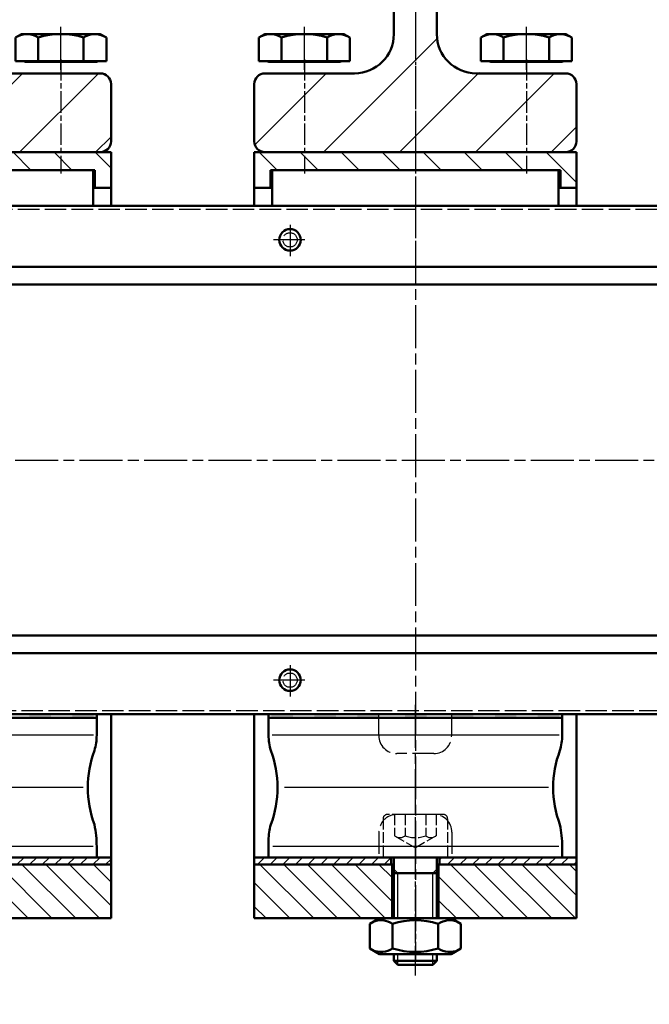
# Model space of a CAD drawing. Units: millimetres. Extents: x 9621 to 12591, y -3319 to -1176.
# Drawn here: x 11800 to 11976, y -2448 to -2173 of the extents above; entities that cross this region are included whole.
import ezdxf

# ---------------------------------------------------------------- set-up
doc = ezdxf.new("R2010")
doc.units = ezdxf.units.MM
for name, pattern in [('AM_ISO02W050', [7.5, 6, -1.5]), ('AM_ISO02W050x2', [3.75, 3, -0.75]), ('AM_ISO08W050', [18, 12, -1.5, 3, -1.5]), ('AM_ISO08W050x2', [9, 6, -0.75, 1.5, -0.75]), ('gen7', [13.75, 9.75, -1.5, 1, -1.5])]:
    doc.linetypes.add(name, pattern=pattern)
doc.layers.add('7', color=4, linetype='gen7')
for name, color, linetype, lineweight in [('AM_0', 7, 'Continuous', 50), ('AM_0N', 7, 'Continuous', 50), ('AM_3', 6, 'AM_ISO02W050', 25), ('AM_3N', 6, 'AM_ISO02W050', 25), ('AM_4', 3, 'Continuous', 25), ('AM_4N', 3, 'Continuous', 25), ('AM_6', 2, 'Continuous', 35), ('AM_7', 4, 'AM_ISO08W050', 25), ('AM_7a', 4, 'AM_ISO08W050', 25), ('AM_7N', 4, 'AM_ISO08W050', 25), ('AM_8', 1, 'Continuous', 25), ('AM_9N', 253, 'Continuous', 0)]:
    doc.layers.add(name, color=color, linetype=linetype, lineweight=lineweight)
doc.styles.get("Standard").update_dxf_attribs({"font": 'trebuc.ttf'})
pattern_1 = [(135, (667.3954, -1318.932), (-3.323402, -3.323402), [])]
pattern_2 = [(45, (667.3954, -1318.9318), (-1.767767, 1.767767), [])]

# ---------------------------------------------------------------- blocks, each defined once
blk = doc.blocks.new('LR Text English')
at = {"layer": 'AM_6', "color": 2, "insert": (454.42, -2036.34), "char_height": 28, "attachment_point": 1}
blk.add_mtext_dynamic_manual_height_columns('\\A1;{\\fTrebuchet MS|b1|i0|c0|p34;\\LLegend:\\P\\pt84;}B ^IBridge gap\\P\\pt45.70505,56,84;H  ^I   Recess height\\P\\pt56,84;g^I^IJoint gap\\Pa^I^IAsphalt heigth at edge beam\\P{\\C256;a\\H0.7x;\\S^ B;}^I^IAsphalt heigth carriageway\\P\\P\\pi-56,l84,t84;*^IRecommended values shown.^JSmaller recesses are possible ^Jdepending on max. aggregate ^Jsize. For bigger recess there ^Jis no limitation\\P\\pi0,l0,tz;^I{\\H0.28571x;^I    \\P\\pt84;\\H3.5001x;**^IRecommended values shown.\\P\\pt448;       Minimum B= g* ^I\\P\\pt84;       Maximum B=g  +80mm}', width=1047.1724, gutter_width=175, heights=[0], dxfattribs=at)
blk = doc.blocks.new('Table LR-ETAG')
at = {"layer": 'AM_0N'}
blk.add_blockref('LR Text English', (-4317.29, 0), dxfattribs=at)
blk = doc.blocks.new('M16 head')
at = {"layer": 'AM_0N'}
for p, q in [((645.28, 3369.59), (643.57, 3368.6)), ((667.28, 3369.59), (645.28, 3369.59)), ((668.98, 3368.6), (667.28, 3369.59)), ((643.57, 3368.6), (643.57, 3361.99)), ((649.92, 3368.6), (649.92, 3361.99)), ((662.63, 3368.6), (662.63, 3361.99)), ((668.98, 3361.99), (668.98, 3368.6)), ((643.57, 3361.99), (646.28, 3361.99)), ((646.28, 3361.99), (646.28, 3361.59)), ((646.28, 3361.99), (666.28, 3361.99)), ((666.28, 3361.59), (666.28, 3361.99)), ((666.28, 3361.99), (668.98, 3361.99))]:
    blk.add_line(p, q, dxfattribs=at)
for centre, radius, start, end in [((646.75, 3363.97), 5.61, 55.5531, 115.5531), ((656.28, 3348.59), 21, 72.3875, 107.6125), ((665.81, 3363.97), 5.61, 64.4469, 124.4469)]:
    blk.add_arc(centre, radius, start, end, dxfattribs=at)
at = {"layer": 'AM_7'}
blk.add_line((656.28, 3359.59), (656.28, 3372.09), dxfattribs=at)
at = {"layer": 'AM_9N'}
for p, q in [((646.28, 3361.59), (650.28, 3361.59)), ((662.28, 3361.59), (650.28, 3361.59)), ((662.28, 3361.59), (666.28, 3361.59))]:
    blk.add_line(p, q, dxfattribs=at)
blk = doc.blocks.new('sliding bearing')
at = {"layer": 'AM_0'}
for p, q in [((1277.16, 3325.59), (1277.16, 3315.59)), ((1357.16, 3315.59), (1357.16, 3325.59)), ((1277.16, 3315.59), (1357.16, 3315.59))]:
    blk.add_line(p, q, dxfattribs=at)
blk = doc.blocks.new('spring_frame')
for p, q in [((1411.78, 3007.66), (1411.78, 3004.66)), ((1411.78, 3007.66), (1493.78, 3007.66)), ((1411.78, 3007.66), (1493.78, 3007.66)), ((1493.78, 3007.66), (1493.78, 3002.8)), ((1411.78, 2973.53), (1411.78, 2967.66)), ((1493.78, 2973.53), (1493.78, 2967.66)), ((1411.78, 2968.66), (1493.78, 2968.66)), ((1493.78, 2967.66), (1411.78, 2967.66)), ((1493.78, 2967.66), (1411.78, 2967.66))]:
    blk.add_line(p, q)
for centre, radius, start, end in [((1442.23, 3004.66), 30.45, 179.9844, 191.6294), ((1478.78, 3002.8), 15, 343.4022, 0), ((1384.75, 2988.16), 29.53, 339.4718, 20.5282), ((1520.81, 2988.16), 29.53, 159.4718, 200.5282), ((1426.78, 2973.53), 15, 163.4022, 180), ((1478.78, 2973.53), 15, 0, 16.5978)]:
    blk.add_arc(centre, radius, start, end)
for points in [[(1412.58, 2967.66), (1418.58, 2967.66), (1412.58, 2968.66), (1418.58, 2968.66)], [(1424.58, 2967.66), (1430.58, 2967.66), (1424.58, 2968.66), (1430.58, 2968.66)], [(1436.58, 2968.66), (1442.58, 2968.66), (1436.58, 2967.66), (1442.58, 2967.66)], [(1449.63, 2968.66), (1455.63, 2968.66), (1449.63, 2967.66), (1455.63, 2967.66)], [(1468.98, 2968.66), (1462.98, 2968.66), (1468.98, 2967.66), (1462.98, 2967.66)], [(1480.98, 2967.66), (1474.98, 2967.66), (1480.98, 2968.66), (1474.98, 2968.66)], [(1492.98, 2967.66), (1486.98, 2967.66), (1492.98, 2968.66), (1486.98, 2968.66)]]:
    blk.add_solid(points)
at = {"layer": 'AM_3'}
for p, q in [((1442.58, 3000.66), (1442.58, 3007.66)), ((1462.94, 3000.66), (1462.94, 3007.66)), ((1447.58, 2995.66), (1457.94, 2995.66)), ((1447.62, 2978.66), (1457.98, 2978.66)), ((1442.62, 2973.66), (1442.62, 2971.66)), ((1462.98, 2973.66), (1462.98, 2971.66)), ((1442.62, 2971.66), (1442.62, 2969.66)), ((1462.98, 2971.66), (1462.98, 2969.66)), ((1442.62, 2969.66), (1442.62, 2967.66)), ((1462.98, 2969.66), (1462.98, 2967.66))]:
    blk.add_line(p, q, dxfattribs=at)
for centre, start, end in [((1447.58, 3000.66), 180, 270), ((1457.94, 3000.66), 270, 0), ((1447.62, 2973.66), 90, 180), ((1457.98, 2973.66), 0, 90)]:
    blk.add_arc(centre, 5, start, end, dxfattribs=at)
at = {"layer": 'AM_4'}
for p, q in [((1412.75, 3004.66), (1492.59, 3004.66)), ((1415.55, 2988.16), (1489.33, 2988.16)), ((1412.65, 2973.53), (1492.76, 2973.53))]:
    blk.add_line(p, q, dxfattribs=at)
at = {"layer": 'AM_7'}
blk.add_line((1452.78, 3013.04), (1452.78, 2963.55), dxfattribs=at)
blk = doc.blocks.new('M12x30')
at = {"layer": 'AM_0'}
blk.add_line((-3626.28, 5590.4), (-3644.28, 5590.4), dxfattribs=at)
at = {"layer": 'AM_0N'}
for p, q in [((-3641.28, 5590.4), (-3641.28, 5587.1)), ((-3629.28, 5590.4), (-3629.28, 5587.1)), ((-3641.28, 5587.1), (-3641.28, 5586.03)), ((-3629.28, 5587.1), (-3629.28, 5586.03)), ((-3641.28, 5586.03), (-3641.28, 5573.4)), ((-3641.28, 5586.03), (-3629.28, 5586.03)), ((-3629.28, 5586.03), (-3629.28, 5573.4)), ((-3641.28, 5563.4), (-3641.28, 5561.48)), ((-3641.28, 5561.48), (-3640.21, 5560.4)), ((-3641.28, 5561.48), (-3629.28, 5561.48)), ((-3629.28, 5561.48), (-3630.36, 5560.4)), ((-3629.28, 5563.4), (-3629.28, 5561.48)), ((-3640.21, 5560.4), (-3630.36, 5560.4))]:
    blk.add_line(p, q, dxfattribs=at)
at = {"layer": 'AM_3N', "linetype": 'AM_ISO02W050x2'}
for p, q in [((-3644.28, 5601.2), (-3644.28, 5590.4)), ((-3627.48, 5602.4), (-3643.08, 5602.4)), ((-3641.06, 5602.4), (-3641.06, 5596.4)), ((-3638.17, 5602.4), (-3638.17, 5596.4)), ((-3632.39, 5602.4), (-3632.39, 5596.4)), ((-3629.51, 5602.4), (-3629.51, 5596.4)), ((-3626.28, 5601.2), (-3626.28, 5590.4)), ((-3641.06, 5596.4), (-3635.28, 5593.07)), ((-3629.51, 5596.4), (-3635.28, 5593.07))]:
    blk.add_line(p, q, dxfattribs=at)
for centre, radius, start, end in [((-3643.08, 5601.2), 1.2, 90, 180), ((-3627.48, 5601.2), 1.2, 0, 90), ((-3639.61, 5598.26), 2.35, 232.1211, 307.8789), ((-3635.28, 5604.57), 8.66, 250.5288, 289.4712), ((-3630.95, 5598.26), 2.35, 232.1211, 307.8789)]:
    blk.add_arc(centre, radius, start, end, dxfattribs=at)
at = {"layer": 'AM_4N'}
for p, q in [((-3640.21, 5586.03), (-3641.28, 5587.1)), ((-3630.36, 5586.03), (-3629.28, 5587.1)), ((-3640.21, 5573.4), (-3640.21, 5586.03)), ((-3630.36, 5573.4), (-3630.36, 5586.03)), ((-3640.21, 5560.4), (-3640.21, 5563.4)), ((-3630.36, 5560.4), (-3630.36, 5563.4))]:
    blk.add_line(p, q, dxfattribs=at)
at = {"layer": 'AM_7N', "linetype": 'AM_ISO08W050x2'}
blk.add_line((-3635.28, 5557.4), (-3635.28, 5605.4), dxfattribs=at)
blk = doc.blocks.new('Nut_M12_')
at = {"layer": 'AM_0N'}
for p, q in [((-3647.99, 5470.63), (-3645.28, 5472.19)), ((-3625.28, 5472.19), (-3645.28, 5472.19)), ((-3622.58, 5470.63), (-3625.28, 5472.19)), ((-3647.99, 5470.63), (-3647.99, 5463.75)), ((-3641.63, 5470.63), (-3641.63, 5463.75)), ((-3628.93, 5470.63), (-3628.93, 5463.75)), ((-3622.58, 5470.63), (-3622.58, 5463.75)), ((-3647.99, 5463.75), (-3645.28, 5462.19)), ((-3622.58, 5463.75), (-3625.28, 5462.19)), ((-3625.28, 5462.19), (-3645.28, 5462.19))]:
    blk.add_line(p, q, dxfattribs=at)
for centre, radius, start, end in [((-3644.81, 5466), 5.62, 55.5615, 115.5615), ((-3635.28, 5450.62), 20.99, 72.383, 107.617), ((-3625.75, 5466), 5.62, 64.4385, 124.4385), ((-3644.81, 5468.38), 5.62, 244.4385, 304.4385), ((-3635.28, 5483.76), 20.99, 252.383, 287.617), ((-3625.75, 5468.38), 5.62, 235.5615, 295.5615)]:
    blk.add_arc(centre, radius, start, end, dxfattribs=at)
at = {"layer": 'AM_7N', "linetype": 'AM_ISO08W050x2'}
blk.add_line((-3635.28, 5474.55), (-3635.28, 5460.37), dxfattribs=at)
blk = doc.blocks.new('frame pack_140_old seal LS')
at = {"layer": 'AM_8'}
h = blk.add_hatch(dxfattribs=at)
h.set_pattern_fill('_U', color=256, scale=15, angle=45, style=0, pattern_type=0)
h.set_pattern_definition([(45, (-1024.606, -3282.918), (-10.6066, 10.6066), [])])
edge = h.paths.add_edge_path()
edge.add_arc((-42, -121), 3, 90, 180)
edge.add_line((-45, -121), (-45, -137))
edge.add_arc((-42, -137), 3, 180, 270)
edge.add_line((-42, -140), (42, -140))
edge.add_arc((42, -137), 3, 270, 360)
edge.add_line((45, -137), (45, -118))
edge.add_line((45, -118), (18.25, -118))
edge.add_arc((16.71, -107.64), 10.47, 176.4974, 278.4817, ccw=False)
edge.add_line((6.25, -107), (6.25, -33))
edge.add_arc((16.71, -32.36), 10.47, 81.5183, 183.5026, ccw=False)
edge.add_line((18.25, -22), (45, -22))
edge.add_line((45, -22), (45, -3))
edge.add_arc((42, -3), 3, 0, 90)
edge.add_line((42, 0), (-42, 0))
edge.add_arc((-42, -3), 3, 90, 180)
edge.add_line((-45, -3), (-45, -22))
edge.add_line((-45, -22), (-18.25, -22))
edge.add_arc((-16.71, -32.36), 10.47, -3.5026, 98.4817, ccw=False)
edge.add_line((-6.25, -33), (-6.25, -107))
edge.add_arc((-16.71, -107.64), 10.47, -98.4817, 3.5026, ccw=False)
edge.add_line((-18.25, -118), (-42, -118))
h = blk.add_hatch(dxfattribs=at)
h.set_pattern_fill('_U', color=256, scale=8.1, angle=135, style=0, pattern_type=0)
h.set_pattern_definition([(135, (-687.277, -3470.588), (-5.727565, -5.727565), [])])
h.paths.add_polyline_path([(40.5, -150), (45, -150), (45, -140), (-42, -140), (-45, -140), (-45, -150), (-40.5, -150), (-40.5, -145), (40.5, -145)])
h = blk.add_hatch(dxfattribs=at)
h.set_pattern_fill('_U', color=256, scale=2.5, angle=45, style=0, pattern_type=0)
h.set_pattern_definition(pattern_2)
h.paths.add_polyline_path([(-45, -339), (-6.75, -339), (-6.75, -337), (-45, -337)])
h = blk.add_hatch(dxfattribs=at)
h.set_pattern_fill('_U', color=256, scale=2.5, angle=45, style=0, pattern_type=0)
h.set_pattern_definition(pattern_2)
h.paths.add_polyline_path([(45, -337), (6.75, -337), (6.75, -339), (45, -339)])
h = blk.add_hatch(dxfattribs=at)
h.set_pattern_fill('_U', color=256, scale=4.7, angle=135, style=0, pattern_type=0)
h.set_pattern_definition(pattern_1)
h.paths.add_polyline_path([(-45, -354), (-6.5, -354), (-6.5, -339), (-45, -339)])
h = blk.add_hatch(dxfattribs=at)
h.set_pattern_fill('_U', color=256, scale=4.7, angle=135, style=0, pattern_type=0)
h.set_pattern_definition(pattern_1)
h.paths.add_polyline_path([(6.5, -354), (45, -354), (45, -339), (6.5, -339)])
at = {"layer": '7'}
blk.add_line((0, 6.52), (0, -146), dxfattribs=at)
at = {"layer": 'AM_0'}
for p, q in [((-6, -107), (-6, -33)), ((6, -107), (6, -33)), ((-42, -118), (-17, -118)), ((17, -118), (42, -118)), ((-45, -121), (-45, -137)), ((45, -121), (45, -137)), ((-45, -140), (-45, -150)), ((-45, -140), (45, -140)), ((-42, -140), (42, -140)), ((45, -150), (45, -140)), ((-40.5, -150), (-40.5, -145)), ((-40.5, -145), (40.5, -145)), ((40.5, -145), (40.5, -150)), ((-45, -150), (-40, -150)), ((-45, -150), (-45, -155)), ((40, -150), (45, -150)), ((45, -150), (45, -155)), ((-45, -297), (-45, -354)), ((45, -297), (45, -354)), ((-41, -337), (-45, -337)), ((-6.75, -337), (-6.75, -339)), ((6.75, -337), (6.75, -339)), ((41, -337), (45, -337)), ((-45, -339), (-6, -339)), ((-6.5, -339), (-6.5, -354)), ((6, -339), (45, -339)), ((6.5, -339), (6.5, -354)), ((45, -354), (-45, -354))]:
    blk.add_line(p, q, dxfattribs=at)
for centre, radius, start, end in [((-17, -107), 11, 270, 0), ((17, -107), 11, 180, 270), ((-42, -121), 3, 90, 180), ((42, -121), 3, 0, 90), ((-42, -137), 3, 180, 270), ((42, -137), 3, 270, 0)]:
    blk.add_arc(centre, radius, start, end, dxfattribs=at)
at = {"layer": 'AM_7'}
for p, q in [((0, 10), (0, -174.22)), ((0, 10), (0, -153.5)), ((0, -146.78), (0, -352.88))]:
    blk.add_line(p, q, dxfattribs=at)
at = {"layer": 'AM_7a', "linetype": 'AM_ISO08W050x2'}
for p, q in [((-31, -114), (-31, -146)), ((31, -114), (31, -146))]:
    blk.add_line(p, q, dxfattribs=at)
at = {"layer": 'AM_0'}
for name, p in [('M16 head', (-687.28, -3476.59)), ('sliding bearing', (-1317.16, -3470.59)), ('M12x30', (3635.28, -5927.4)), ('Nut_M12_', (3635.28, -5826.19))]:
    blk.add_blockref(name, p, dxfattribs=at)
at = {"layer": 'AM_0', "xscale": -1}
blk.add_blockref('M16 head', (687.28, -3476.59), dxfattribs=at)
at = {"layer": 'AM_0', "rotation": 180}
blk.add_blockref('spring_frame', (1452.78, 2670.66), dxfattribs=at)
blk = doc.blocks.new('SB HEM120 LR4 FM')
at = {"layer": 'AM_0'}
for p, q in [((-822, 71.5), (98, 71.5)), ((-822, 54.5), (98, 54.5)), ((-822, 49.5), (98, 49.5)), ((98, -48.5), (-822, -48.5)), ((98, -53.5), (-822, -53.5)), ((98, -70.5), (-822, -70.5))]:
    blk.add_line(p, q, dxfattribs=at)
for centre in [(-147, 62), (-147, -61)]:
    blk.add_circle(centre, 3, dxfattribs=at)
at = {"layer": 'AM_3'}
for p, q in [((98, 70.5), (-822, 70.5)), ((-822, -69.5), (98, -69.5))]:
    blk.add_line(p, q, dxfattribs=at)
for centre in [(-147, 62), (-147, -61)]:
    blk.add_circle(centre, 2, dxfattribs=at)
at = {"layer": 'AM_7'}
for p, q in [((-147, 66.21), (-147, 57.4)), ((-142.87, 62), (-151.58, 62)), ((-835.77, 0.5), (108, 0.5)), ((-147, -56.79), (-147, -65.6)), ((-142.87, -61), (-151.58, -61))]:
    blk.add_line(p, q, dxfattribs=at)

msp = doc.modelspace()

# ---------------------------------------------------------------- block references
for p in [(11780.798, -2070.145), (11910.798, -2070.145)]:
    msp.add_blockref('frame pack_140_old seal LS', p)
at = {"layer": 'AM_0'}
msp.add_blockref('SB HEM120 LR4 FM', (12022.798, -2296.645), dxfattribs=at)
at = {"layer": 'AM_0N'}
msp.add_blockref('Table LR-ETAG', (13566.598, 0), dxfattribs=at)

doc.saveas('drawing.dxf')
